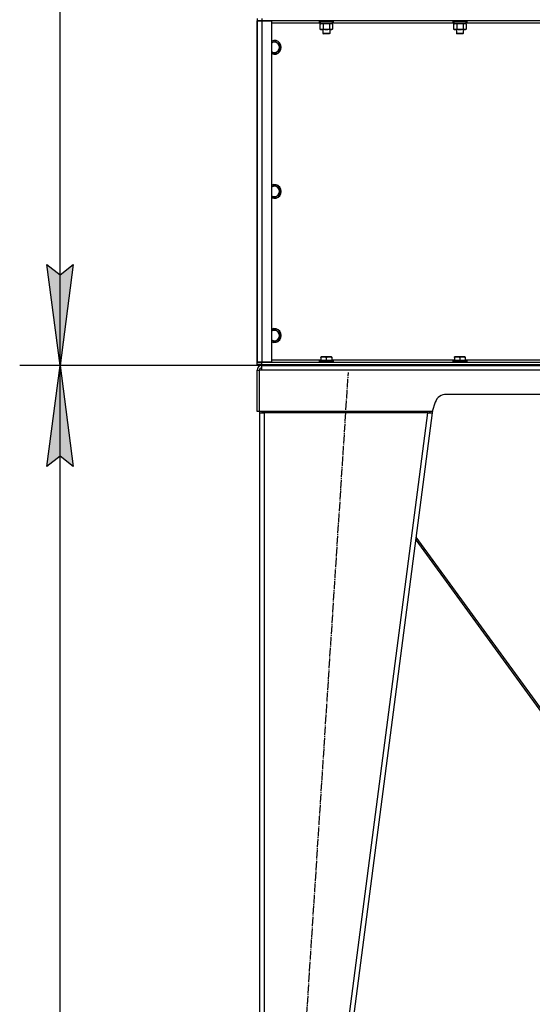
# Model space of a CAD drawing. Units: millimetres. Extents: x 0 to 15239, y -5 to 10395.
# Drawn here: x 1552 to 2443, y 5679 to 7387 of the extents above; entities that cross this region are included whole.
import ezdxf

# ---------------------------------------------------------------- set-up
doc = ezdxf.new("R2010")
doc.units = ezdxf.units.MM
doc.linetypes.add('K5LT_AXLED', pattern=[19.5, 15, -1.5, 1.5, -1.5])
doc.linetypes.add('K5LT_THIN', pattern=[0])
for name, color, linetype, true_color in [('DIM', 6, 'Continuous', 0xff00ff), ('OSI', 2, 'Continuous', 0xffff00), ('R', 1, 'Continuous', 0xff0000), ('WELDING', 7, 'Continuous', 0xffffff)]:
    doc.layers.add(name, color=color, linetype=linetype, true_color=true_color)

msp = doc.modelspace()

# ---------------------------------------------------------------- hatches: boundary and pattern name
at = {"layer": 'DIM'}
for points in [[(1622.4, 6787.3), (1645.4, 6962.3), (1622.4, 6944.8), (1599.3, 6962.3)], [(1645.4, 6612.3), (1622.4, 6787.3), (1599.3, 6612.3), (1622.4, 6629.8)]]:
    msp.add_hatch(color=7, dxfattribs=at).paths.add_polyline_path(points)

# ---------------------------------------------------------------- linework, layer by layer
at = {"layer": 'DIM', "color": 7, "linetype": 'K5LT_THIN', "lineweight": 30}
for p, q in [((1622.4, 6787.3), (1622.4, 9165.3)), ((1622.4, 6787.3), (1599.3, 6962.3)), ((1599.3, 6962.3), (1622.4, 6944.8)), ((1622.4, 6944.8), (1645.4, 6962.3)), ((1645.4, 6962.3), (1622.4, 6787.3)), ((1964.7, 6787.3), (1552.4, 6787.3)), ((1972.7, 6787.3), (1552.4, 6787.3)), ((1599.3, 6612.3), (1622.4, 6787.3)), ((1622.4, 6787.3), (1645.4, 6612.3)), ((1622.4, 5087.3), (1622.4, 6787.3)), ((1622.4, 6629.8), (1599.3, 6612.3)), ((1645.4, 6612.3), (1622.4, 6629.8))]:
    msp.add_line(p, q, dxfattribs=at)
at = {"layer": 'OSI', "color": 30, "linetype": 'K5LT_AXLED', "lineweight": 30, "true_color": 0xff8000}
msp.add_line((2009.2, 5017.4), (2123.2, 6775.1), dxfattribs=at)
at = {"layer": 'R', "color": 7, "linetype": 'K5LT_THIN', "lineweight": 30}
for p, q in [((1964.7, 7389.3), (1964.7, 7385.3)), ((1964.7, 7385.3), (1964.7, 6793.3)), ((1964.7, 6793.3), (1964.7, 7385.3)), ((1964.7, 7385.3), (1972.7, 7385.3)), ((1964.7, 6793.3), (1964.7, 7385.3)), ((1972.7, 7385.3), (1964.7, 7385.3)), ((1972.7, 7389.3), (1972.7, 7385.3)), ((1972.7, 7385.3), (1989.7, 7385.3)), ((1972.7, 7385.3), (1972.7, 6793.3)), ((3356.7, 7385.3), (1972.7, 7385.3)), ((1989.7, 7385.3), (1989.7, 6793.3)), ((2074.2, 7381.3), (1989.7, 7381.3)), ((2072.7, 7385), (2072.9, 7385.3)), ((2072.7, 7385), (2072.7, 7383.1)), ((2074.3, 7385), (2072.7, 7385)), ((2072.7, 7383.1), (2072.9, 7382.8)), ((2074.3, 7383.1), (2072.7, 7383.1)), ((2074.5, 7382.8), (2072.9, 7382.8)), ((2073.7, 7379.4), (2075.2, 7380.3)), ((2074.2, 7382.8), (2074.2, 7380.3)), ((2095.2, 7380.3), (2074.2, 7380.3)), ((2096.7, 7385), (2074.3, 7385)), ((2096.7, 7383.1), (2074.3, 7383.1)), ((2096.5, 7382.8), (2074.5, 7382.8)), ((2095.7, 7379.4), (2094.2, 7380.3)), ((2095.2, 7382.8), (2095.2, 7380.3)), ((2306.2, 7381.3), (2095.2, 7381.3)), ((2096.7, 7385), (2096.5, 7385.3)), ((2096.7, 7383.1), (2096.5, 7382.8)), ((2096.7, 7385), (2096.7, 7383.1)), ((2304.7, 7385), (2304.9, 7385.3)), ((2304.7, 7385), (2304.7, 7383.1)), ((2306.3, 7385), (2304.7, 7385)), ((2304.7, 7383.1), (2304.9, 7382.8)), ((2306.3, 7383.1), (2304.7, 7383.1)), ((2306.5, 7382.8), (2304.9, 7382.8)), ((2305.7, 7379.4), (2307.2, 7380.3)), ((2306.2, 7382.8), (2306.2, 7380.3)), ((2327.2, 7380.3), (2306.2, 7380.3)), ((2328.7, 7385), (2306.3, 7385)), ((2328.7, 7383.1), (2306.3, 7383.1)), ((2328.5, 7382.8), (2306.5, 7382.8)), ((2327.7, 7379.4), (2326.2, 7380.3)), ((2327.2, 7382.8), (2327.2, 7380.3)), ((2538.2, 7381.3), (2327.2, 7381.3)), ((2328.7, 7385), (2328.5, 7385.3)), ((2328.7, 7383.1), (2328.5, 7382.8)), ((2328.7, 7385), (2328.7, 7383.1)), ((2073.7, 7379.4), (2073.7, 7371.1)), ((2073.7, 7371.1), (2075.2, 7370.3)), ((2076.5, 7370.3), (2075.2, 7370.3)), ((2094.2, 7370.3), (2076.5, 7370.3)), ((2078.7, 7370.3), (2078.7, 7363.3)), ((2078.7, 7363.3), (2079.7, 7362.8)), ((2079.5, 7363.3), (2078.7, 7363.3)), ((2079.2, 7379.4), (2079.2, 7371.1)), ((2090.7, 7363.3), (2079.5, 7363.3)), ((2080.4, 7362.8), (2079.7, 7362.8)), ((2089.7, 7362.8), (2080.4, 7362.8)), ((2090.7, 7363.3), (2089.7, 7362.8)), ((2090.2, 7379.4), (2090.2, 7371.1)), ((2090.7, 7370.3), (2090.7, 7363.3)), ((2095.7, 7371.1), (2094.2, 7370.3)), ((2095.7, 7379.4), (2095.7, 7371.1)), ((2305.7, 7379.4), (2305.7, 7371.1)), ((2305.7, 7371.1), (2307.2, 7370.3)), ((2308.5, 7370.3), (2307.2, 7370.3)), ((2326.2, 7370.3), (2308.5, 7370.3)), ((2310.7, 7370.3), (2310.7, 7363.3)), ((2310.7, 7363.3), (2311.7, 7362.8)), ((2311.5, 7363.3), (2310.7, 7363.3)), ((2311.2, 7379.4), (2311.2, 7371.1)), ((2322.7, 7363.3), (2311.5, 7363.3)), ((2312.4, 7362.8), (2311.7, 7362.8)), ((2321.7, 7362.8), (2312.4, 7362.8)), ((2322.7, 7363.3), (2321.7, 7362.8)), ((2322.2, 7379.4), (2322.2, 7371.1)), ((2322.7, 7370.3), (2322.7, 7363.3)), ((2327.7, 7371.1), (2326.2, 7370.3)), ((2327.7, 7379.4), (2327.7, 7371.1)), ((1994.7, 7350.2), (2004.2, 7344.7)), ((2004.2, 7333.8), (1994.7, 7328.3)), ((2004.2, 7344.7), (2004.2, 7333.8)), ((1994.7, 7100.2), (2004.2, 7094.7)), ((2004.2, 7094.7), (2004.2, 7083.8)), ((2004.2, 7083.8), (1994.7, 7078.3)), ((1994.7, 6850.2), (2004.2, 6844.7)), ((2004.2, 6833.8), (1994.7, 6828.3)), ((2004.2, 6844.7), (2004.2, 6833.8)), ((2075.2, 6802), (2075.7, 6802.3)), ((2075.2, 6801.1), (2075.2, 6802)), ((2075.2, 6801.1), (2075.2, 6795.8)), ((2093.7, 6802.3), (2075.7, 6802.3)), ((2084.7, 6801.1), (2084.7, 6795.8)), ((2094.2, 6802), (2093.7, 6802.3)), ((2094.2, 6802), (2094.2, 6801.1)), ((2094.2, 6801.1), (2094.2, 6795.8)), ((2307.2, 6802), (2307.7, 6802.3)), ((2307.2, 6801.1), (2307.2, 6802)), ((2307.2, 6801.1), (2307.2, 6795.8)), ((2325.7, 6802.3), (2307.7, 6802.3)), ((2316.7, 6801.1), (2316.7, 6795.8)), ((2326.2, 6802), (2325.7, 6802.3)), ((2326.2, 6802), (2326.2, 6801.1)), ((2326.2, 6801.1), (2326.2, 6795.8)), ((1972.7, 6793.3), (1964.7, 6793.3)), ((1964.7, 6789.3), (1964.7, 6793.3)), ((1964.7, 6793.3), (1972.7, 6793.3)), ((1972.7, 6789.3), (1964.7, 6789.3)), ((1964.7, 6789.3), (1972.7, 6789.3)), ((1964.7, 6787.3), (1964.7, 6789.3)), ((1972.7, 6787.3), (1964.7, 6787.3)), ((1989.7, 6793.3), (1972.7, 6793.3)), ((1972.7, 6793.3), (3356.7, 6793.3)), ((1972.7, 6789.3), (1972.7, 6793.3)), ((1972.7, 6789.3), (3356.7, 6789.3)), ((1972.7, 6789.3), (3356.7, 6789.3)), ((1972.7, 6787.3), (1972.7, 6789.3)), ((1972.7, 6779.3), (1972.7, 6787.3)), ((1972.7, 6787.3), (3356.7, 6787.3)), ((1989.7, 6797.3), (2075.2, 6797.3)), ((2072.7, 6795.5), (2072.9, 6795.8)), ((2072.7, 6795.5), (2072.7, 6793.6)), ((2096.7, 6795.5), (2072.7, 6795.5)), ((2096.7, 6793.6), (2072.7, 6793.6)), ((2072.7, 6793.6), (2072.9, 6793.3)), ((2096.5, 6795.8), (2072.9, 6795.8)), ((2094.2, 6797.3), (2307.2, 6797.3)), ((2096.7, 6795.5), (2096.5, 6795.8)), ((2096.7, 6793.6), (2096.5, 6793.3)), ((2096.7, 6795.5), (2096.7, 6793.6)), ((2304.7, 6795.5), (2304.9, 6795.8)), ((2304.7, 6795.5), (2304.7, 6793.6)), ((2328.7, 6795.5), (2304.7, 6795.5)), ((2328.7, 6793.6), (2304.7, 6793.6)), ((2304.7, 6793.6), (2304.9, 6793.3)), ((2328.5, 6795.8), (2304.9, 6795.8)), ((2326.2, 6797.3), (2539.2, 6797.3)), ((2328.7, 6795.5), (2328.5, 6795.8)), ((2328.7, 6793.6), (2328.5, 6793.3)), ((2328.7, 6795.5), (2328.7, 6793.6)), ((1964.7, 6707.3), (1964.7, 6779.3)), ((1964.7, 6779.3), (1968.7, 6779.3)), ((1968.7, 6707.3), (1968.7, 6779.3)), ((1972.7, 6779.3), (1968.7, 6779.3)), ((3356.7, 6779.3), (1972.7, 6779.3)), ((3036.3, 6737.3), (2293.1, 6737.3)), ((2274.1, 6723.6), (2268.7, 6707.3)), ((1968.7, 6707.3), (1964.7, 6707.3)), ((2268.7, 6707.3), (1968.7, 6707.3)), ((1968.7, 6705.3), (1976.7, 6705.3)), ((1968.7, 6705.3), (1968.7, 5093.3)), ((1968.7, 6705.3), (1968.7, 5093.3)), ((1973.9, 6705.6), (1972.7, 6705.3)), ((1972.7, 6705.3), (1972.7, 6705.3)), ((1976.7, 6705.8), (1973.9, 6705.6)), ((1976.7, 6705.3), (1976.7, 6707.3)), ((1976.7, 6705.3), (1976.7, 5093.3)), ((2260.6, 6705.3), (1976.7, 6705.3)), ((2260.6, 6705.3), (2050.6, 5093.3)), ((2268.7, 6705.3), (2058.7, 5093.3)), ((2260.6, 6707.3), (2260.6, 6705.3)), ((2260.6, 6705.3), (2264.7, 6705.8)), ((2260.6, 6705.3), (2268.7, 6705.3)), ((2264.7, 6705.8), (2264.9, 6707.3)), ((2264.7, 6705.8), (2268.7, 6705.3)), ((2269.1, 6708.5), (2268.7, 6705.3)), ((2240, 6485), (2530.6, 6086)), ((2534.7, 6086), (2240.6, 6489.7))]:
    msp.add_line(p, q, dxfattribs=at)
for centre, radius, start, end in [((1994.7, 7339.3), 12, 245.3757, 114.6243), ((1994.7, 7339.3), 11.8, 244.9905, 115.0095), ((1994.7, 7339.3), 8.97, 236.1336, 123.8664), ((1994.7, 7089.3), 12, 245.3757, 114.6243), ((1994.7, 7089.3), 11.8, 244.9905, 115.0095), ((1994.7, 7089.3), 8.97, 236.1336, 123.8664), ((1994.7, 6839.3), 12, 245.3757, 114.6243), ((1994.7, 6839.3), 11.8, 244.9905, 115.0095), ((1994.7, 6839.3), 8.97, 236.1336, 123.8664), ((1972.7, 6779.3), 8, 90, 180), ((1972.7, 6779.3), 4, 90, 180), ((2293.1, 6717.3), 20, 90, 161.5651), ((1976.7, 6705.3), 8, 165.5225, 180), ((1976.7, 6705.3), 4, 150, 180)]:
    msp.add_arc(centre, radius, start, end, dxfattribs=at)
at = {"layer": 'WELDING', "color": 7, "linetype": 'K5LT_THIN', "lineweight": 30}
for p, q in [((2079.2, 7379.4), (2076.5, 7380.3)), ((2084.7, 7380.3), (2079.3, 7379.4)), ((2090.2, 7379.4), (2084.7, 7380.3)), ((2095.7, 7379.4), (2092.9, 7380.3)), ((2311.2, 7379.4), (2308.5, 7380.3)), ((2316.7, 7380.3), (2311.3, 7379.4)), ((2322.2, 7379.4), (2316.7, 7380.3)), ((2327.7, 7379.4), (2324.9, 7380.3)), ((2079.3, 7379.4), (2079.2, 7379.4)), ((2311.3, 7379.4), (2311.2, 7379.4)), ((1989.7, 7347.3), (1994.7, 7350.2)), ((1994.7, 7328.3), (1989.7, 7331.2)), ((1989.7, 7097.3), (1994.7, 7100.2)), ((1994.7, 7078.3), (1989.7, 7081.2)), ((1989.7, 6847.3), (1994.7, 6850.2)), ((1994.7, 6828.3), (1989.7, 6831.2)), ((1972.7, 6705.5), (1973.9, 6705.6)), ((1972.7, 6705.5), (1973.9, 6705.6))]:
    msp.add_line(p, q, dxfattribs=at)
for points, knots in [([(2076.5, 7380.3), (2076.3, 7380.3), (2076.1, 7380.3), (2075.7, 7380.2), (2075.4, 7380.1), (2074.9, 7380), (2074.4, 7379.8), (2073.9, 7379.5), (2073.7, 7379.4)], [0, 0, 0, 0, 1.192024, 2.404251, 3.60809, 4.765234, 6.955738, 9, 9, 9, 9]), ([(2092.9, 7380.3), (2092.8, 7380.3), (2092.5, 7380.3), (2092.2, 7380.2), (2091.8, 7380.1), (2091.3, 7380), (2090.8, 7379.8), (2090.4, 7379.5), (2090.2, 7379.4)], [0, 0, 0, 0, 1.192024, 2.404251, 3.60809, 4.765234, 6.955738, 9, 9, 9, 9]), ([(2308.5, 7380.3), (2308.3, 7380.3), (2308.1, 7380.3), (2307.7, 7380.2), (2307.4, 7380.1), (2306.9, 7380), (2306.4, 7379.8), (2305.9, 7379.5), (2305.7, 7379.4)], [0, 0, 0, 0, 1.192024, 2.404251, 3.60809, 4.765234, 6.955738, 9, 9, 9, 9]), ([(2324.9, 7380.3), (2324.8, 7380.3), (2324.5, 7380.3), (2324.2, 7380.2), (2323.8, 7380.1), (2323.3, 7380), (2322.8, 7379.8), (2322.4, 7379.5), (2322.2, 7379.4)], [0, 0, 0, 0, 1.192024, 2.404251, 3.60809, 4.765234, 6.955738, 9, 9, 9, 9]), ([(2073.7, 7371.1), (2074, 7371), (2074.4, 7370.7), (2075, 7370.5), (2075.5, 7370.4), (2076, 7370.3), (2076.3, 7370.3), (2076.5, 7370.3)], [0, 0, 0, 0, 2.217775, 3.830428, 5.353122, 6.582558, 8, 8, 8, 8]), ([(2076.5, 7370.3), (2076.6, 7370.3), (2076.9, 7370.3), (2077.3, 7370.3), (2077.6, 7370.4), (2078, 7370.5), (2078.5, 7370.7), (2079, 7371), (2079.2, 7371.1)], [0, 0, 0, 0, 1.548206, 2.616755, 3.724998, 4.291764, 6.613357, 9, 9, 9, 9]), ([(2079.2, 7371.1), (2079.9, 7370.9), (2080.8, 7370.7), (2081.9, 7370.5), (2082.6, 7370.4), (2083.2, 7370.3), (2083.8, 7370.3), (2084.5, 7370.3), (2085.1, 7370.3), (2085.7, 7370.3), (2086.3, 7370.3), (2087.2, 7370.4), (2088.5, 7370.7), (2089.5, 7370.9), (2090.2, 7371.1)], [0, 0, 0, 0, 2.72415, 3.912285, 4.716446, 5.530362, 6.353984, 7.180289, 7.997717, 8.810544, 9.605533, 10.761675, 12.184093, 15, 15, 15, 15]), ([(2090.2, 7371.1), (2090.5, 7370.9), (2091, 7370.7), (2091.5, 7370.5), (2091.9, 7370.4), (2092.2, 7370.3), (2092.5, 7370.3), (2092.8, 7370.3), (2093.1, 7370.3), (2093.4, 7370.3), (2093.7, 7370.3), (2094.2, 7370.4), (2094.8, 7370.7), (2095.3, 7370.9), (2095.7, 7371.1)], [0, 0, 0, 0, 2.72415, 3.912285, 4.716446, 5.530362, 6.353984, 7.180289, 7.997717, 8.810544, 9.605533, 10.761675, 12.184093, 15, 15, 15, 15]), ([(2305.7, 7371.1), (2306, 7371), (2306.4, 7370.7), (2307, 7370.5), (2307.5, 7370.4), (2308, 7370.3), (2308.3, 7370.3), (2308.5, 7370.3)], [0, 0, 0, 0, 2.217775, 3.830428, 5.353122, 6.582558, 8, 8, 8, 8]), ([(2308.5, 7370.3), (2308.6, 7370.3), (2308.9, 7370.3), (2309.3, 7370.3), (2309.6, 7370.4), (2310, 7370.5), (2310.5, 7370.7), (2311, 7371), (2311.2, 7371.1)], [0, 0, 0, 0, 1.548206, 2.616755, 3.724998, 4.291764, 6.613357, 9, 9, 9, 9]), ([(2311.2, 7371.1), (2311.9, 7370.9), (2312.8, 7370.7), (2313.9, 7370.5), (2314.6, 7370.4), (2315.2, 7370.3), (2315.8, 7370.3), (2316.5, 7370.3), (2317.1, 7370.3), (2317.7, 7370.3), (2318.3, 7370.3), (2319.2, 7370.4), (2320.5, 7370.7), (2321.5, 7370.9), (2322.2, 7371.1)], [0, 0, 0, 0, 2.72415, 3.912285, 4.716446, 5.530362, 6.353984, 7.180289, 7.997717, 8.810544, 9.605533, 10.761675, 12.184093, 15, 15, 15, 15]), ([(2322.2, 7371.1), (2322.5, 7370.9), (2323, 7370.7), (2323.5, 7370.5), (2323.9, 7370.4), (2324.2, 7370.3), (2324.5, 7370.3), (2324.8, 7370.3), (2325.1, 7370.3), (2325.4, 7370.3), (2325.7, 7370.3), (2326.2, 7370.4), (2326.8, 7370.7), (2327.3, 7370.9), (2327.7, 7371.1)], [0, 0, 0, 0, 2.72415, 3.912285, 4.716446, 5.530362, 6.353984, 7.180289, 7.997717, 8.810544, 9.605533, 10.761675, 12.184093, 15, 15, 15, 15]), ([(2084.7, 6801.1), (2084.3, 6801.3), (2083.7, 6801.4), (2083, 6801.6), (2082.6, 6801.7), (2082.1, 6801.8), (2081.7, 6801.8), (2081.2, 6801.9), (2080.7, 6801.9), (2080.1, 6802), (2079.6, 6802), (2079.1, 6801.9), (2078.5, 6801.9), (2077.7, 6801.8), (2076.6, 6801.5), (2075.7, 6801.3), (2075.2, 6801.1)], [0, 0, 0, 0, 2.392038, 3.094773, 3.749673, 4.638938, 5.533553, 6.273967, 7.269403, 8.166492, 9.086699, 10.026159, 10.962726, 12.336972, 14.092661, 17, 17, 17, 17]), ([(2094.2, 6801.1), (2093.8, 6801.3), (2093.2, 6801.4), (2092.5, 6801.6), (2092.1, 6801.7), (2091.6, 6801.8), (2091.2, 6801.8), (2090.7, 6801.9), (2090.2, 6801.9), (2089.6, 6802), (2089.1, 6802), (2088.6, 6801.9), (2088, 6801.9), (2087.2, 6801.8), (2086.1, 6801.5), (2085.2, 6801.3), (2084.7, 6801.1)], [0, 0, 0, 0, 2.392038, 3.094773, 3.749673, 4.638938, 5.533553, 6.273967, 7.269403, 8.166492, 9.086699, 10.026159, 10.962726, 12.336972, 14.092661, 17, 17, 17, 17]), ([(2316.7, 6801.1), (2316.3, 6801.3), (2315.7, 6801.4), (2315, 6801.6), (2314.6, 6801.7), (2314.1, 6801.8), (2313.7, 6801.8), (2313.2, 6801.9), (2312.7, 6801.9), (2312.1, 6802), (2311.6, 6802), (2311.1, 6801.9), (2310.5, 6801.9), (2309.7, 6801.8), (2308.6, 6801.5), (2307.7, 6801.3), (2307.2, 6801.1)], [0, 0, 0, 0, 2.392038, 3.094773, 3.749673, 4.638938, 5.533553, 6.273967, 7.269403, 8.166492, 9.086699, 10.026159, 10.962726, 12.336972, 14.092661, 17, 17, 17, 17]), ([(2326.2, 6801.1), (2325.8, 6801.3), (2325.2, 6801.4), (2324.5, 6801.6), (2324.1, 6801.7), (2323.6, 6801.8), (2323.2, 6801.8), (2322.7, 6801.9), (2322.2, 6801.9), (2321.6, 6802), (2321.1, 6802), (2320.6, 6801.9), (2320, 6801.9), (2319.2, 6801.8), (2318.1, 6801.5), (2317.2, 6801.3), (2316.7, 6801.1)], [0, 0, 0, 0, 2.392038, 3.094773, 3.749673, 4.638938, 5.533553, 6.273967, 7.269403, 8.166492, 9.086699, 10.026159, 10.962726, 12.336972, 14.092661, 17, 17, 17, 17])]:
    msp.add_open_spline(points, degree=3, knots=knots, dxfattribs=at)

doc.saveas('drawing.dxf')
